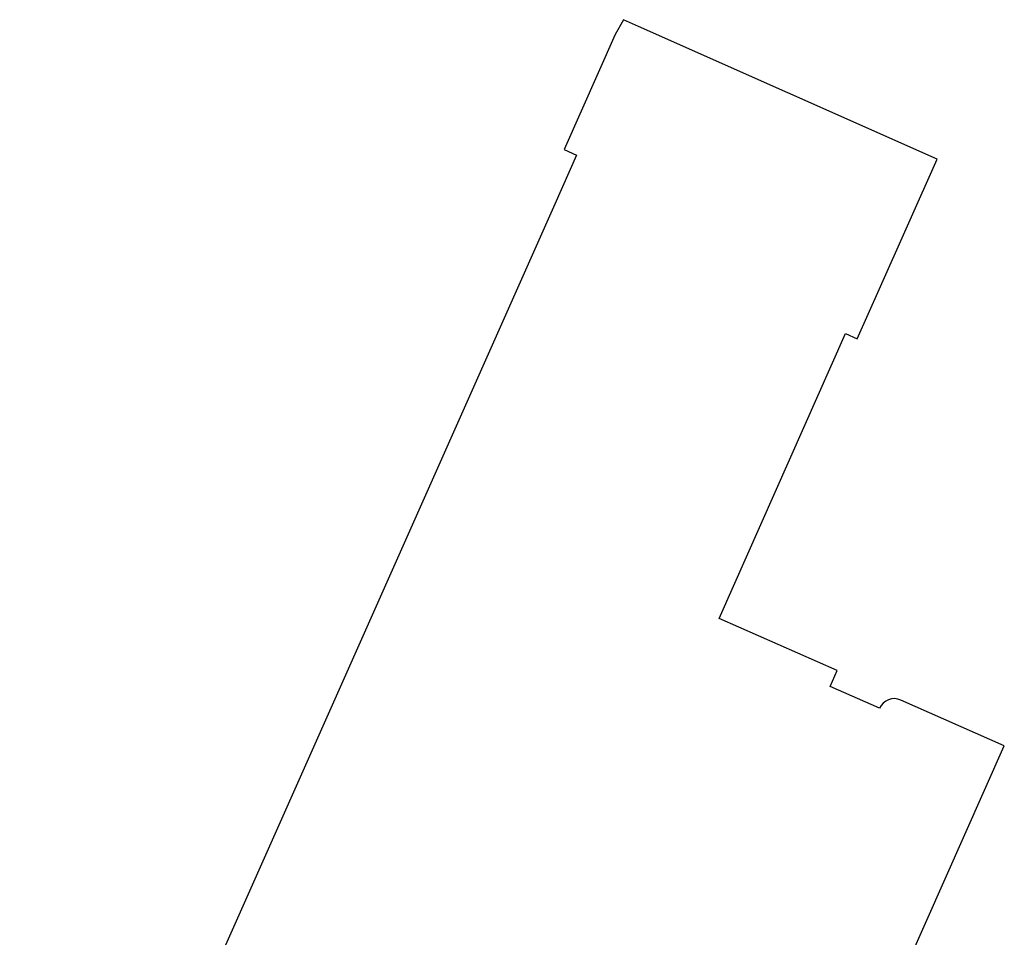
# Paper-space layout 'Layout1' of a CAD drawing. Units: feet. Extents: x 2040473 to 2041545, y 13729228 to 13731767.
# Drawn here: x 2040604 to 2041518, y 13730916 to 13731767 of the extents above; entities that cross this region are included whole.
import ezdxf

# ---------------------------------------------------------------- set-up
doc = ezdxf.new("R2010")
doc.units = ezdxf.units.FT
doc.header["$MEASUREMENT"] = 0
doc.layers.add('CF-BNDY-PROP-G5', color=6, linetype='Continuous')
doc.layers.add('CP-PROP-LOT', color=3, linetype='Continuous')
doc.styles.get("Standard").update_dxf_attribs({"font": 'arial.ttf'})
doc.dimstyles.get("Standard").update_dxf_attribs({"dimtxt": 0.18, "dimasz": 0.18, "dimexe": 0.18, "dimexo": 0.0625, "dimgap": 0.09, "dimtad": 0, "dimtih": 1, "dimtoh": 1, "dimdec": 4, "dimzin": 0, "dimdsep": 46, "dimtxsty": 'Standard', "dimcen": 0.09, "dimadec": 0, "dimazin": 0, "dimtfac": 1, "dimtdec": 4, "dimtofl": 0, "dimtmove": 0, "dimatfit": 3, "dimfxl": 1, "dimtolj": 1, "dimtzin": 0, "dimarcsym": 0})

# ---------------------------------------------------------------- blocks, each defined once
blk = doc.blocks.new('*D14')
at = {"layer": 'CP-PROP-LOT', "color": 0, "lineweight": -2, "transparency": 16777216}
for start, end in [(70.6955, 88.36437), (121.64147, 151.40348)]:
    blk.add_arc((2041144.4, 13730609.58), 111.02, start, end, dxfattribs=at)
at = {"layer": 'CP-PROP-LOT', "color": 0, "transparency": 16777216}
for points in [[(2041181.66, 13730715.76), (2041180.55, 13730712.97), (2041189.47, 13730711.05)], [(2041048.27, 13730662.06), (2041045.58, 13730663.39), (2041042.94, 13730654.65)]]:
    blk.add_solid(points, dxfattribs=at)
at = {"layer": 'Defpoints', "color": 0, "transparency": 16777216}
for p in [(2041513.29, 13731440.05), (2040604.32, 13730849.49), (2041079.07, 13730699.35), (2041144.62, 13730610.07), (2041193.66, 13730587.71)]:
    blk.add_point(p, dxfattribs=at)
at = {"layer": 'CP-PROP-LOT', "color": 0, "transparency": 16777216, "insert": (2041104.53, 13730713.2), "char_height": 9, "attachment_point": 5}
blk.add_mtext('\\A1;90.00000000°', dxfattribs=at)

psp = doc.layouts.get("Layout1")

# ---------------------------------------------------------------- linework, layer by layer
at = {"layer": 'CF-BNDY-PROP-G5'}
psp.add_lwpolyline([(2041316.99498, 13730640.94398), (2041517.93282, 13731093.30899), (2041421.97369, 13731135.93347, 0.414213562), (2041402.17603, 13731128.31423), (2041356.48121, 13731148.6116), (2041362.96968, 13731163.21888), (2041253.21201, 13731211.72973), (2041370.62758, 13731476.0637), (2041381.5554, 13731471.20963), (2041401.85277, 13731516.90445), (2041455.5496, 13731637.79043), (2041178.371, 13731761.06), (2041164.5301, 13731767.26634), (2041156.75197, 13731753.39631), (2041109.4059, 13731646.8076), (2041121.0696, 13731641.62666), (2041100.77223, 13731595.93183), (2040752.06934, 13730810.90801)], format="xyb", dxfattribs=at)

# ---------------------------------------------------------------- dimensions: what is measured, and where the dimension line sits
at = {"layer": 'CP-PROP-LOT', "color": 1}
dim = psp.add_angular_dim_2l(base=(2041079.069887242, 13730699.3453331105), line1=((2041193.6582954689, 13730587.7055216599), (2040604.321654004, 13730849.4853374995)), line2=((2041144.6215322779, 13730610.0742454007), (2041513.291248007, 13731440.0487466305)), dimstyle='Standard', override={"dimscale": 50, "dimadec": 8}, dxfattribs=at)
dim.commit()
dim.dimension.update_dxf_attribs({"geometry": '*D14', "text_midpoint": (2041104.5280097721, 13730713.1964535397)})

doc.saveas('drawing.dxf')
